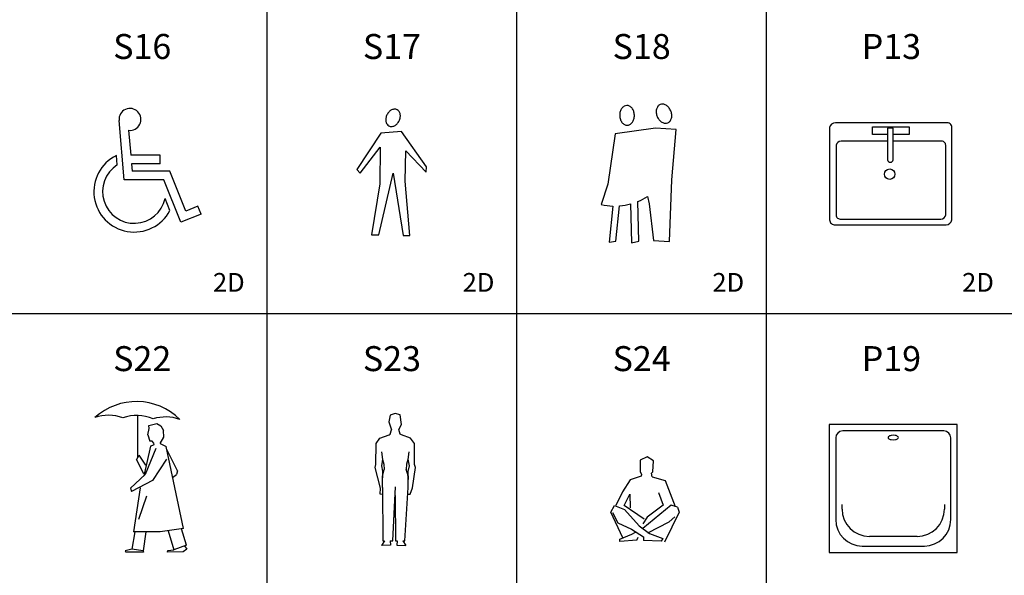
# Model space of a CAD drawing. Units: inches. Extents: x 15 to 8132, y 632 to 6567.
# Drawn here: x 2101 to 2890, y 1422 to 1867 of the extents above; entities that cross this region are included whole.
import ezdxf
from ezdxf.enums import TextEntityAlignment as Align

# ---------------------------------------------------------------- set-up
doc = ezdxf.new("R2010")
doc.units = ezdxf.units.IN
doc.header["$MEASUREMENT"] = 0
for name, color, linetype in [('LINE1', 13, 'Continuous'), ('LINE2', 8, 'Continuous'), ('P', 11, 'Continuous'), ('S', 4, 'Continuous'), ('TXT', 15, 'Continuous')]:
    doc.layers.add(name, color=color, linetype=linetype)
doc.styles.add('C', font='ROMANC.SHX')
doc.styles.add('S', font='ROMANS.SHX')

msp = doc.modelspace()

# ---------------------------------------------------------------- linework, layer by layer
at = {"layer": 'LINE1'}
msp.add_line((2699.51691, 881.53584), (2699.51691, 3881.53584), dxfattribs=at)
at = {"layer": 'LINE2'}
for p, q in [((2299.51691, 881.53584), (2299.51691, 3881.53584)), ((2499.51691, 881.53584), (2499.51691, 3881.53584)), ((299.51691, 1631.53584), (5099.51691, 1631.53584))]:
    msp.add_line(p, q, dxfattribs=at)
at = {"layer": 'P', "linetype": 'ByBlock'}
for p, q in [((2843.32317, 1784.363), (2754.67384, 1784.363)), ((2750.03848, 1780.5002), (2750.03848, 1706.62577)), ((2784.43633, 1774.92893), (2784.43633, 1781.04413)), ((2784.43633, 1781.04413), (2813.81233, 1781.04413)), ((2796.42704, 1774.92893), (2784.43633, 1774.92893)), ((2800.98474, 1779.98889), (2796.42704, 1779.98889)), ((2796.42704, 1779.98889), (2796.42704, 1754.6808)), ((2800.98474, 1754.6808), (2800.98474, 1779.98889)), ((2813.81233, 1774.92893), (2800.98474, 1774.92893)), ((2813.81233, 1781.04413), (2813.81233, 1774.92893)), ((2813.81233, 1781.04413), (2813.81233, 1774.92893)), ((2847.95853, 1706.62577), (2847.95853, 1780.5002)), ((2796.42704, 1769.64173), (2759.1805, 1769.64173)), ((2839.14205, 1769.64173), (2800.98474, 1769.64173)), ((2755.2637, 1766.37773), (2755.2637, 1710.58762)), ((2843.05885, 1710.58762), (2843.05885, 1766.37773)), ((2759.1805, 1707.32362), (2839.14205, 1707.32362)), ((2754.67384, 1702.76297), (2843.32317, 1702.76297)), ((2852.19986, 1542.66614), (2749.79986, 1542.66614)), ((2749.79986, 1542.66614), (2749.79986, 1440.26614)), ((2852.19986, 1440.26614), (2852.19986, 1542.66614)), ((2754.91986, 1531.92141), (2754.91986, 1466.56153)), ((2841.45513, 1537.54614), (2760.54459, 1537.54614)), ((2797.05787, 1532.84772), (2796.81979, 1532.25431)), ((2796.81979, 1532.25431), (2797.05787, 1531.661)), ((2800.99986, 1534.06423), (2799.29972, 1533.91298)), ((2799.29972, 1530.59563), (2800.99986, 1530.44439)), ((2802.53505, 1533.96275), (2800.99986, 1534.06423)), ((2800.99986, 1530.44439), (2802.70001, 1530.59563)), ((2805.17993, 1532.25431), (2804.94185, 1532.84772)), ((2804.94185, 1531.661), (2805.17993, 1532.25431)), ((2847.07986, 1466.56153), (2847.07986, 1531.92141)), ((2760.03986, 1474.99847), (2760.03986, 1478.69081)), ((2841.95986, 1478.69081), (2841.95986, 1474.99847)), ((2820.0522, 1453.09081), (2781.94753, 1453.09081)), ((2776.09526, 1445.38614), (2825.90447, 1445.38614)), ((2749.79986, 1440.26614), (2852.19986, 1440.26614))]:
    msp.add_line(p, q, dxfattribs=at)
msp.add_circle((2798.16015, 1743.22958), 4.19178, dxfattribs=at)
for centre, radius, start, end in [((2754.67384, 1779.65039), 4.71261, 89.99999264, 169.61114796), ((2844.03135, 1780.5002), 3.92718, 359.99999473, 100.38886269), ((2759.1805, 1765.65965), 3.98208, 89.99999343, 169.61114875), ((2839.74045, 1766.37773), 3.3184, 359.99999492, 100.38886289), ((2798.70589, 1755.09859), 2.31683, 190.388858, 349.611142), ((2753.96566, 1706.62577), 3.92718, 179.99999572, 280.38886369), ((2758.5821, 1710.58762), 3.3184, 179.99999492, 280.38886289), ((2839.14205, 1711.3057), 3.98208, 269.99999343, 349.61114875), ((2843.32317, 1707.47558), 4.71261, 269.99999363, 349.61114895), ((2760.54459, 1531.92141), 5.62473, 90, 180), ((2799.24863, 1530.7517), 3.03195, 113.4084236, 136.26599929), ((2799.24888, 1533.75697), 3.0321, 223.72999313, 246.58756882), ((2800.30368, 1528.31576), 5.68655, 100.16885389, 113.41302204), ((2800.30368, 1536.19286), 5.68655, 246.58697795, 259.8311461), ((2801.39923, 1527.63016), 6.43364, 66.58740027, 79.83156842), ((2801.69605, 1536.19286), 5.68655, 280.1688539, 293.41302205), ((2802.7511, 1530.7517), 3.03195, 43.73400071, 66.5915764), ((2802.75085, 1533.75697), 3.0321, 293.41243118, 316.27000687), ((2841.45513, 1531.92141), 5.62473, 0, 90), ((2781.94753, 1474.99847), 21.90766, 180, 270), ((2820.0522, 1474.99847), 21.90766, 270, 0), ((2776.09526, 1466.56153), 21.1754, 180, 270), ((2825.90447, 1466.56153), 21.1754, 270, 0)]:
    msp.add_arc(centre, radius, start, end, dxfattribs=at)
at = {"layer": 'S'}
for p, q in [((2185.11737, 1738.70929), (2180.95415, 1786.3375)), ((2188.63287, 1778.38818), (2190.3686, 1758.55754)), ((2213.79494, 1758.55754), (2190.3686, 1758.55754)), ((2213.79494, 1751.59565), (2213.79494, 1758.55754)), ((2179.49841, 1750.60241), (2178.83416, 1758.20153)), ((2190.97796, 1751.59565), (2191.49652, 1745.67118)), ((2213.79494, 1751.59565), (2190.97796, 1751.59565)), ((2221.61148, 1745.67118), (2191.49652, 1745.67118)), ((2234.31537, 1713.70053), (2221.61148, 1745.67118)), ((2216.88648, 1738.70929), (2185.11737, 1738.70929)), ((2230.4164, 1704.65985), (2216.88648, 1738.70929)), ((2221.66632, 1714.08125), (2217.85057, 1723.68398)), ((2244.01266, 1717.55386), (2234.31537, 1713.70053)), ((2246.58351, 1711.08403), (2244.01266, 1717.55386)), ((2246.58351, 1711.08403), (2230.4164, 1704.65985))]:
    msp.add_line(p, q, dxfattribs=at)
at = {"layer": 'S', "linetype": 'ByBlock'}
for p, q in [((2195.97428, 1516.07597), (2195.97428, 1549.91562)), ((2398.20936, 1550.11315), (2397.09649, 1544.9705)), ((2402.0395, 1551.50147), (2398.20936, 1550.11315)), ((2406.17562, 1550.60817), (2402.0395, 1551.50147)), ((2407.28687, 1542.64654), (2406.17562, 1550.60817)), ((2204.06232, 1534.47248), (2205.03018, 1539.6434)), ((2204.84776, 1541.81722), (2211.20186, 1543.52572)), ((2205.03018, 1539.6434), (2204.84776, 1541.81722)), ((2211.20186, 1543.52572), (2214.42389, 1541.72497)), ((2214.42389, 1541.72497), (2216.60835, 1537.82451)), ((2216.83894, 1532.51678), (2216.60835, 1537.82451)), ((2397.09649, 1544.9705), (2399.10705, 1538.33676)), ((2398.15378, 1534.96928), (2399.10705, 1538.33676)), ((2405.11707, 1538.71208), (2407.28687, 1542.64654)), ((2406.1766, 1534.96928), (2405.11707, 1538.71208)), ((2204.06232, 1534.47248), (2205.72033, 1529.50489)), ((2213.76529, 1527.62766), (2216.83894, 1532.51678)), ((2386.83242, 1527.56661), (2389.84644, 1531.68289)), ((2389.84644, 1531.68289), (2397.20513, 1534.40479)), ((2397.20513, 1534.40479), (2398.15378, 1534.96928)), ((2407.12524, 1534.40479), (2406.1766, 1534.96928)), ((2414.48394, 1531.68289), (2407.12524, 1534.40479)), ((2417.49796, 1527.56661), (2414.48394, 1531.68289)), ((2206.10966, 1525.50227), (2200.68669, 1501.69863)), ((2210.29708, 1523.40965), (2201.94668, 1502.75773)), ((2207.48322, 1529.35155), (2205.72033, 1529.50489)), ((2206.10966, 1525.50227), (2208.97677, 1526.74683)), ((2208.93919, 1527.86356), (2207.48322, 1529.35155)), ((2208.97677, 1526.74683), (2208.93919, 1527.86356)), ((2213.76529, 1527.62766), (2218.558, 1525.16187)), ((2232.58217, 1459.51966), (2218.558, 1525.16187)), ((2227.68613, 1505.52858), (2218.97721, 1523.19969)), ((2386.6688, 1510.70853), (2386.83242, 1527.56661)), ((2417.66157, 1510.70853), (2417.49796, 1527.56661)), ((2194.97502, 1514.40922), (2196.97355, 1518.07607)), ((2194.97502, 1514.40922), (2200.63752, 1503.4087)), ((2202.30296, 1510.07568), (2196.97355, 1518.07607)), ((2219.0149, 1514.83853), (2207.77485, 1497.75878)), ((2392.05678, 1514.95385), (2391.01708, 1509.61939)), ((2391.27113, 1520.82442), (2392.05421, 1514.73583)), ((2392.05421, 1514.73583), (2393.14481, 1511.05966)), ((2412.27616, 1514.73583), (2411.18557, 1511.05966)), ((2412.2736, 1514.95385), (2413.3133, 1509.61939)), ((2413.05925, 1520.82442), (2412.27616, 1514.73583)), ((2603.92519, 1516.87743), (2598.25573, 1514.07689)), ((2598.25573, 1514.07689), (2598.25573, 1505.0114)), ((2609.07898, 1513.56079), (2603.92519, 1516.87743)), ((2386.0082, 1508.19241), (2386.6688, 1510.70853)), ((2390.27256, 1491.83592), (2386.0082, 1508.19241)), ((2391.01708, 1509.61939), (2391.96621, 1505.33568)), ((2392.21967, 1502.71405), (2393.32501, 1506.82196)), ((2393.14481, 1511.05966), (2393.32501, 1506.82196)), ((2411.18557, 1511.05966), (2411.00537, 1506.82196)), ((2412.11071, 1502.71405), (2411.00537, 1506.82196)), ((2413.3133, 1509.61939), (2412.36417, 1505.0965)), ((2415.90214, 1492.05831), (2418.32217, 1508.19241)), ((2418.32217, 1508.19241), (2417.66157, 1510.70853)), ((2608.41629, 1504.71642), (2609.07898, 1513.56079)), ((2201.94668, 1502.75773), (2190.20687, 1491.67612)), ((2223.85668, 1500.36061), (2227.06279, 1502.72361)), ((2227.68613, 1505.52858), (2227.06279, 1502.72361)), ((2391.91114, 1492.27181), (2391.91455, 1500.77781)), ((2391.96621, 1505.33568), (2391.91426, 1500.05495)), ((2391.91455, 1500.77781), (2392.21967, 1502.71405)), ((2412.41582, 1500.77781), (2412.11071, 1502.71405)), ((2412.36417, 1505.0965), (2412.41668, 1498.62625)), ((2412.41923, 1492.27181), (2412.41582, 1500.77781)), ((2590.26544, 1498.46014), (2584.13923, 1488.75584)), ((2599.20529, 1501.3664), (2590.26544, 1498.46014)), ((2598.25573, 1505.0114), (2599.50723, 1502.72643)), ((2599.50723, 1502.72643), (2599.20529, 1501.3664)), ((2607.3118, 1503.83198), (2608.41629, 1504.71642)), ((2608.01958, 1500.70172), (2607.3118, 1503.83198)), ((2608.01958, 1500.70172), (2618.38191, 1497.87409)), ((2190.20687, 1491.67612), (2190.96376, 1489.15144)), ((2207.77485, 1497.75878), (2190.96376, 1489.15144)), ((2197.83221, 1491.93538), (2192.51666, 1456.83076)), ((2390.03646, 1486.97973), (2390.27256, 1491.83592)), ((2391.91114, 1492.27181), (2392.31156, 1449.52066)), ((2400.16769, 1449.52066), (2402.39348, 1492.84678)), ((2409.73545, 1449.52066), (2412.41923, 1492.27181)), ((2414.02273, 1487.0667), (2415.90214, 1492.05831)), ((2618.38191, 1497.87409), (2626.22959, 1477.14734)), ((2196.69997, 1466.84801), (2203.23506, 1485.6699)), ((2391.96275, 1486.7619), (2390.03646, 1486.97973)), ((2402.04164, 1485.99795), (2402.23558, 1449.52066)), ((2412.09645, 1486.84887), (2414.02273, 1487.0667)), ((2584.13923, 1488.75584), (2578.91237, 1477.87161)), ((2585.52045, 1477.9856), (2590.14554, 1487.0663)), ((2590.14554, 1487.0663), (2590.33714, 1475.9591)), ((2612.94232, 1488.33854), (2616.84341, 1478.11121)), ((2574.82297, 1472.38645), (2577.82105, 1477.92372)), ((2577.82105, 1477.92372), (2585.86678, 1474.62326)), ((2601.49606, 1466.80477), (2585.52045, 1477.9856)), ((2623.03512, 1478.03502), (2600.53909, 1459.32869)), ((2616.84341, 1478.11121), (2603.9691, 1468.38877)), ((2628.15785, 1476.61151), (2623.03512, 1478.03502)), ((2628.15785, 1476.61151), (2629.42508, 1472.44935)), ((2584.51116, 1451.95936), (2574.82297, 1472.38645)), ((2576.0229, 1472.12587), (2580.34574, 1464.07853)), ((2585.86678, 1474.62326), (2597.51016, 1461.66731)), ((2603.9691, 1468.38877), (2600.47179, 1463.23027)), ((2629.42508, 1472.44935), (2617.72222, 1448.57186)), ((2621.43534, 1464.78733), (2626.06261, 1468.87627)), ((2232.58217, 1459.51966), (2213.97927, 1456.76189)), ((2234.85843, 1445.95534), (2230.95661, 1459.27868)), ((2580.34574, 1464.07853), (2591.26451, 1458.88742)), ((2591.26451, 1458.88742), (2600.96942, 1452.72607)), ((2597.51016, 1461.66731), (2605.70305, 1455.51503)), ((2604.49766, 1456.09195), (2621.43534, 1464.78733)), ((2193.62839, 1456.82719), (2191.08753, 1442.7687)), ((2213.97927, 1456.76189), (2192.51666, 1456.83076)), ((2202.49286, 1456.79875), (2200.13863, 1441.577)), ((2220.23763, 1457.68965), (2224.77884, 1442.35315)), ((2582.08453, 1450.92359), (2591.61301, 1454.9907)), ((2591.61301, 1454.9907), (2594.57524, 1456.51851)), ((2595.6025, 1449.96134), (2596.73735, 1452.48776)), ((2600.96942, 1452.72607), (2601.02096, 1449.73837)), ((2605.70305, 1455.51503), (2616.52422, 1451.36829)), ((2616.52422, 1451.36829), (2615.12159, 1449.36355)), ((2234.85843, 1445.95534), (2224.77884, 1442.35315)), ((2233.47709, 1445.46168), (2235.27648, 1442.75411)), ((2393.52553, 1449.52066), (2391.25029, 1445.92694)), ((2398.39664, 1445.99073), (2391.25029, 1445.92694)), ((2392.31156, 1449.52066), (2393.52553, 1449.52066)), ((2398.08074, 1449.52066), (2398.39664, 1445.99073)), ((2398.08074, 1449.52066), (2400.16769, 1449.52066)), ((2402.23558, 1449.52066), (2403.68524, 1449.52066)), ((2403.68524, 1449.52066), (2403.47095, 1446.01378)), ((2403.47095, 1446.01378), (2410.6173, 1445.94998)), ((2408.13725, 1449.52066), (2410.6173, 1445.94998)), ((2408.13725, 1449.52066), (2409.73545, 1449.52066)), ((2582.11546, 1449.13097), (2582.08453, 1450.92359)), ((2595.6025, 1449.96134), (2582.11546, 1449.13097)), ((2615.12159, 1449.36355), (2601.02096, 1449.73837)), ((2191.12754, 1442.99008), (2185.97451, 1441.42083)), ((2185.97451, 1441.42083), (2186.30763, 1440.59092)), ((2200.41898, 1440.59092), (2186.30763, 1440.59092)), ((2200.13863, 1441.577), (2191.08753, 1442.7687)), ((2200.13863, 1441.577), (2200.41898, 1440.59092)), ((2219.61977, 1440.59092), (2219.95289, 1441.75415)), ((2232.27839, 1440.7542), (2219.61977, 1440.59092)), ((2219.95289, 1441.75415), (2224.77884, 1442.35315)), ((2235.27648, 1442.75411), (2232.27839, 1440.7542))]:
    msp.add_line(p, q, dxfattribs=at)
at = {"layer": 'S'}
for points in [[(2587.62824, 1798.25944, 0.127630474), (2585.4808, 1797.65435, 0.106175179), (2583.51024, 1795.8547, 0.085410557), (2582.30642, 1793.35453, 0.074911935), (2581.90079, 1790.22218, 0.074911935), (2582.43611, 1787.10938, 0.085410557), (2583.74268, 1784.66133, 0.106175179), (2585.78625, 1782.94505, 0.127630474), (2587.95697, 1782.42963, 0.127630474), (2590.10441, 1783.03472, 0.106175179), (2592.07497, 1784.83436, 0.085410557), (2593.27879, 1787.33454, 0.074911935), (2593.68442, 1790.46688, 0.074911935), (2593.1491, 1793.57969, 0.085410557), (2591.84253, 1796.02773, 0.106175179), (2589.79896, 1797.74402, 0.127630474)], [(2614.26668, 1798.93996, 0.127630474), (2612.50492, 1797.57107, 0.106175179), (2611.35667, 1795.16206, 0.085410557), (2611.18245, 1792.39264, 0.074911935), (2611.98567, 1789.33797, 0.074911935), (2613.65328, 1786.65559, 0.085410557), (2615.78521, 1784.87938, 0.106175179), (2618.3245, 1784.05851, 0.127630474), (2620.52958, 1784.39805, 0.127630474), (2622.29134, 1785.76695, 0.106175179), (2623.43959, 1788.17596, 0.085410557), (2623.61381, 1790.94538, 0.074911935), (2622.81059, 1794.00004, 0.074911935), (2621.14298, 1796.68243, 0.085410557), (2619.01105, 1798.45864, 0.106175179), (2616.47176, 1799.27951, 0.127630474)], [(2403.65108, 1794.87661, 0.127630474), (2401.64076, 1795.30376, 0.106175179), (2399.26261, 1794.6811, 0.085410557), (2397.20935, 1793.15859, 0.074911935), (2395.5359, 1790.77848, 0.074911935), (2394.63805, 1788.01095, 0.085410557), (2394.654, 1785.45484, 0.106175179), (2395.58454, 1783.17946, 0.127630474), (2397.13351, 1781.82871, 0.127630474), (2399.14383, 1781.40155, 0.106175179), (2401.52198, 1782.02421, 0.085410557), (2403.57525, 1783.54672, 0.074911935), (2405.24869, 1785.92683, 0.074911935), (2406.14655, 1788.69436, 0.085410557), (2406.1306, 1791.25047, 0.106175179), (2405.20006, 1793.52586, 0.127630474)], [(2572.48294, 1735.34443), (2567.06988, 1718.85546, 0.048149487), (2576.52161, 1717.70466), (2573.59739, 1688.76023), (2578.85124, 1689.45207), (2581.83192, 1717.85709, 0.045040344), (2590.6092, 1719.38499), (2591.26944, 1688.18369), (2597.16012, 1689.45207), (2596.49494, 1721.36871, 0.043597077), (2604.16525, 1725.31268), (2605.43891, 1719.432), (2608.94148, 1690.02861), (2621.8373, 1689.33676), (2623.58858, 1738.80365), (2627.15246, 1779.04958), (2610.69277, 1780.08371), (2578.21441, 1775.58672)]]:
    msp.add_lwpolyline(points, format="xyb", close=True, dxfattribs=at)
msp.add_lwpolyline([(2407.15581, 1777.50909), (2390.61595, 1776.17313), (2371.30919, 1747.09367), (2373.95311, 1744.06549), (2390.18554, 1764.90651), (2389.75514, 1735.38173), (2383.23757, 1694.5458), (2388.89433, 1694.5458), (2400.43512, 1744.16523), (2408.50851, 1694.14501), (2413.85784, 1694.01142), (2409.98419, 1737.65287), (2410.66054, 1761.91491), (2426.81094, 1744.86173), (2427.24134, 1749.18134)], close=True, dxfattribs=at)
for centre, radius, start, end in [((2189.69961, 1787.10194), 8.77881, 263.0201249, 184.99557756), ((2193.09777, 1729.19774), 32.32136, 116.18723884, 332.11531178), ((2193.09777, 1729.19774), 25.35947, 122.42965914, 347.4422065)]:
    msp.add_arc(centre, radius, start, end, dxfattribs=at)
at = {"layer": 'S', "linetype": 'ByBlock'}
for centre, radius, start, end in [((2194.83307, 1511.51013), 49.58113, 45.341201, 132.192915), ((2172.52646, 1516.46544), 33.62656, 70.093619, 109.082522), ((2194.9693, 1516.30408), 33.62656, 66.92123, 109.082522), ((2218.23351, 1515.16006), 33.62656, 70.093619, 107.448231)]:
    msp.add_arc(centre, radius, start, end, dxfattribs=at)

# ---------------------------------------------------------------- texts
at = {"layer": 'TXT'}
for s, height, style, p in [('S16', 20, 'C', (2199.51691, 1842.90162)), ('S17', 20, 'C', (2399.51691, 1842.90162)), ('S18', 20, 'C', (2599.51691, 1842.90162)), ('P13', 20, 'C', (2799.51691, 1842.90162)), ('2D', 15, 'S', (2268.87686, 1654.61697)), ('2D', 15, 'S', (2468.87686, 1654.61697)), ('2D', 15, 'S', (2668.87686, 1654.61697)), ('2D', 15, 'S', (2868.87686, 1654.61697)), ('S22', 20, 'C', (2199.51691, 1592.90162)), ('S23', 20, 'C', (2399.51691, 1592.90162)), ('S24', 20, 'C', (2599.51691, 1592.90162)), ('P19', 20, 'C', (2799.51691, 1592.90162))]:
    msp.add_text(s, height=height, dxfattribs=dict(at, style=style)).set_placement(p, align=Align.MIDDLE)

doc.saveas('drawing.dxf')
